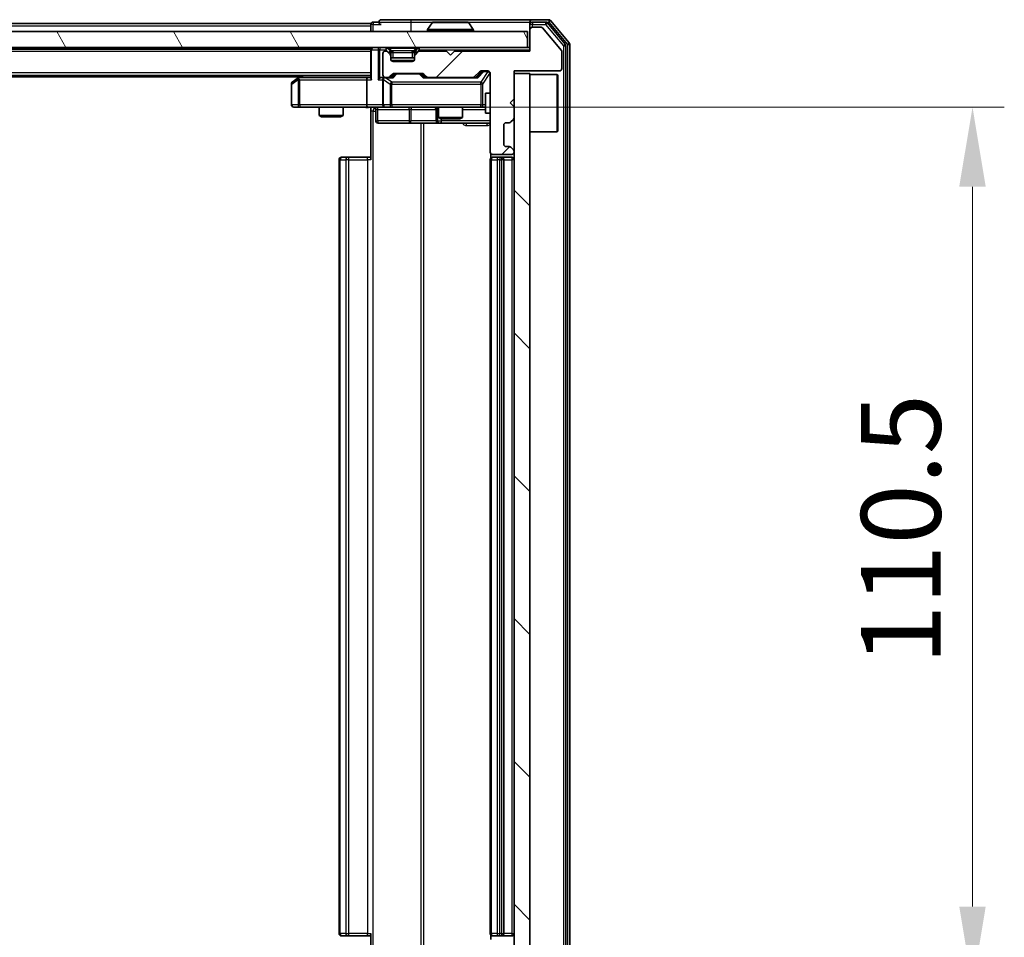
# Model space of a CAD drawing. Units: millimetres. Extents: x 0 to 6707, y 0 to 1124.
# Drawn here: x 2002 to 2126, y 859 to 974 of the extents above; entities that cross this region are included whole.
import ezdxf

# ---------------------------------------------------------------- set-up
doc = ezdxf.new("R2010")
doc.units = ezdxf.units.MM
doc.header["$LTSCALE"] = 2.5
doc.layers.get('Defpoints').update_dxf_attribs({"lineweight": 25})
for name, color, linetype, lineweight in [('Dimension (ISO)', 7, 'Continuous', 18), ('Dimension (ISO) @ 1', 7, 'Continuous', 18), ('Visible (ISO)', 7, 'Continuous', 35), ('Visible Narrow (ISO)', 7, 'Continuous', 25)]:
    doc.layers.add(name, color=color, linetype=linetype, lineweight=lineweight)
doc.layers.add('Hatch (ISO)', color=1, linetype='Continuous', lineweight=18, true_color=0xff0000)
doc.styles.add('Note Text (TK)', font='MS PGothic.ttf')
doc.dimstyles.new('Default - Method 1b (TK)', dxfattribs={"dimscale": 2.5, "dimtxt": 2.5, "dimasz": 2.5, "dimexe": 1, "dimexo": 1.5, "dimgap": 1, "dimtad": 1, "dimrnd": 1e-08, "dimdsep": 46, "dimtxsty": 'Note Text (TK)', "dimcen": 0.09, "dimdle": 5, "dimclrd": 100, "dimclre": 100, "dimclrt": 7, "dimadec": 1, "dimazin": 1, "dimtfac": 1, "dimtmove": 0, "dimatfit": 3, "dimfxl": 0, "dimtolj": 1, "dimlwd": -1, "dimlwe": -1, "dimarcsym": 0})

# ---------------------------------------------------------------- blocks, each defined once
blk = doc.blocks.new('*D37')
at = {"layer": 'Defpoints', "color": 0, "transparency": 16777216}
for p in [(2045.65, 963.25), (2045.65, 852.75), (2121.65, 852.75)]:
    blk.add_point(p, dxfattribs=at)
at = {"layer": 'Dimension (ISO)', "color": 100, "transparency": 16777216}
for p, q in [((2051.65, 963.25), (2125.65, 963.25)), ((2121.65, 953.25), (2121.65, 862.75)), ((2051.65, 852.75), (2125.65, 852.75))]:
    blk.add_line(p, q, dxfattribs=at)
for points in [[(2119.98, 953.25), (2123.31, 953.25), (2121.65, 963.25)], [(2119.98, 862.75), (2123.31, 862.75), (2121.65, 852.75)]]:
    blk.add_solid(points, dxfattribs=at)
at = {"layer": 'Dimension (ISO)', "color": 7, "transparency": 16777216, "insert": (2112.65, 893.12), "char_height": 10, "attachment_point": 4, "rotation": 90, "style": 'Note Text (TK)'}
blk.add_mtext('\\A1;110.5', dxfattribs=at)

msp = doc.modelspace()

# ---------------------------------------------------------------- hatches: boundary and pattern name
at = {"layer": 'Hatch (ISO)'}
h = msp.add_hatch(dxfattribs=at)
h.set_pattern_fill('ANSI31', color=256, scale=101.6, style=0)
h.set_pattern_definition([(45, (929.5, -32), (-8.98026, 8.98026), [])])
edge = h.paths.add_edge_path()
edge.add_line((2066.0227, 970.3027), (2056.5227, 970.3027))
edge.add_line((2056.5227, 970.3027), (2056.0227, 969.8027))
edge.add_line((2056.0227, 969.8027), (2055.5227, 970.3027))
edge.add_line((2055.5227, 970.3027), (2052.147, 970.3027))
edge.add_ellipse((2052.147, 970.0027), major_axis=(-0.3, 0), ratio=1, start_angle=270, end_angle=315)
edge.add_line((2051.9349, 970.2148), (2051.6106, 969.8906))
edge.add_ellipse((2051.8227, 969.6784), major_axis=(-0.2121, -0.2121), ratio=1, start_angle=270, end_angle=315)
edge.add_line((2051.5227, 969.6784), (2051.5227, 969.3027))
edge.add_ellipse((2051.2227, 969.3027), major_axis=(0, -0.3), ratio=1, start_angle=0, end_angle=90, ccw=False)
edge.add_line((2051.2227, 969.0027), (2048.8227, 969.0027))
edge.add_ellipse((2048.8227, 969.3027), major_axis=(-0.3, 0), ratio=1, start_angle=0, end_angle=90, ccw=False)
edge.add_line((2048.5227, 969.3027), (2048.5227, 969.6784))
edge.add_ellipse((2048.2227, 969.6784), major_axis=(0, 0.3), ratio=1, start_angle=270, end_angle=315)
edge.add_line((2048.4349, 969.8906), (2048.1106, 970.2148))
edge.add_ellipse((2047.8985, 970.0027), major_axis=(-0.2121, 0.2121), ratio=1, start_angle=270, end_angle=315)
edge.add_line((2047.8985, 970.3027), (2047.8227, 970.3027))
edge.add_ellipse((2047.8227, 970.0027), major_axis=(-0.3, 0), ratio=1, start_angle=270, end_angle=360)
edge.add_line((2047.5227, 970.0027), (2047.5227, 967.3027))
edge.add_ellipse((2047.8227, 967.3027), major_axis=(0, -0.3), ratio=1, start_angle=270, end_angle=360)
edge.add_line((2047.8227, 967.0027), (2048.1985, 967.0027))
edge.add_ellipse((2048.1985, 967.3027), major_axis=(0.3, 0), ratio=1, start_angle=270, end_angle=315)
edge.add_line((2048.4106, 967.0906), (2048.7349, 967.4148))
edge.add_ellipse((2048.947, 967.2027), major_axis=(0.2121, 0.2121), ratio=1, start_angle=45, end_angle=90, ccw=False)
edge.add_line((2048.947, 967.5027), (2052.4485, 967.5027))
edge.add_ellipse((2052.4485, 967.2027), major_axis=(0.3, 0), ratio=1, start_angle=45, end_angle=90, ccw=False)
edge.add_line((2052.6606, 967.4148), (2052.9849, 967.0906))
edge.add_ellipse((2053.197, 967.3027), major_axis=(0.2121, -0.2121), ratio=1, start_angle=270, end_angle=315)
edge.add_line((2053.197, 967.0027), (2058.8485, 967.0027))
edge.add_ellipse((2058.8485, 967.3027), major_axis=(0.3, 0), ratio=1, start_angle=270, end_angle=315)
edge.add_line((2059.0606, 967.0906), (2059.6849, 967.7148))
edge.add_ellipse((2059.897, 967.5027), major_axis=(0.2121, 0.2121), ratio=1, start_angle=45, end_angle=90, ccw=False)
edge.add_line((2059.897, 967.8027), (2060.7227, 967.8027))
edge.add_ellipse((2060.7227, 967.5027), major_axis=(0.3, 0), ratio=1, start_angle=0, end_angle=90, ccw=False)
edge.add_line((2061.0227, 967.5027), (2061.0227, 957.6027))
edge.add_ellipse((2061.3227, 957.6027), major_axis=(0, -0.3), ratio=1, start_angle=270, end_angle=360)
edge.add_line((2061.3227, 957.3027), (2063.7227, 957.3027))
edge.add_ellipse((2063.7227, 957.6027), major_axis=(0.3, 0), ratio=1, start_angle=270, end_angle=360)
edge.add_line((2064.0227, 957.6027), (2064.0227, 957.6784))
edge.add_ellipse((2063.7227, 957.6784), major_axis=(0, 0.3), ratio=1, start_angle=270, end_angle=315)
edge.add_line((2063.9349, 957.8906), (2063.6106, 958.2148))
edge.add_ellipse((2063.3985, 958.0027), major_axis=(-0.2121, 0.2121), ratio=1, start_angle=270, end_angle=315)
edge.add_line((2063.3985, 958.3027), (2063.0227, 958.3027))
edge.add_ellipse((2063.0227, 958.6027), major_axis=(-0.3, 0), ratio=1, start_angle=0, end_angle=90, ccw=False)
edge.add_line((2062.7227, 958.6027), (2062.7227, 961.0027))
edge.add_ellipse((2063.0227, 961.0027), major_axis=(0, 0.3), ratio=1, start_angle=0, end_angle=90, ccw=False)
edge.add_line((2063.0227, 961.3027), (2063.3985, 961.3027))
edge.add_ellipse((2063.3985, 961.6027), major_axis=(0.3, 0), ratio=1, start_angle=270, end_angle=315)
edge.add_line((2063.6106, 961.3906), (2063.9349, 961.7148))
edge.add_ellipse((2063.7227, 961.927), major_axis=(0.2121, 0.2121), ratio=1, start_angle=270, end_angle=315)
edge.add_line((2064.0227, 961.927), (2064.0227, 963.3027))
edge.add_line((2064.0227, 963.3027), (2063.5227, 963.8027))
edge.add_line((2063.5227, 963.8027), (2064.0227, 964.3027))
edge.add_line((2064.0227, 964.3027), (2064.0227, 967.8027))
edge.add_line((2064.0227, 967.8027), (2069.7227, 967.8027))
edge.add_ellipse((2069.7227, 968.1027), major_axis=(0.3, 0), ratio=1, start_angle=270, end_angle=360)
edge.add_line((2070.0227, 968.1027), (2070.0227, 970.2303))
edge.add_ellipse((2069.8227, 970.2303), major_axis=(0, 0.2), ratio=1, start_angle=270, end_angle=309.805571)
edge.add_line((2069.9764, 970.3583), (2067.5827, 973.2308))
edge.add_ellipse((2067.4291, 973.1027), major_axis=(-0.128, 0.1536), ratio=1, start_angle=270, end_angle=320.194429)
edge.add_line((2067.4291, 973.3027), (2066.3227, 973.3027))
edge.add_ellipse((2066.3227, 973.0027), major_axis=(-0.3, 0), ratio=1, start_angle=270, end_angle=360)
edge.add_line((2066.0227, 973.0027), (2066.0227, 970.3027))
h = msp.add_hatch(dxfattribs=at)
h.set_pattern_fill('ANSI31', color=256, scale=101.6, angle=75.000175, style=0)
h.set_pattern_definition([(120.0002, (929.5, -32), (-10.9985, -6.35003), [])])
h.paths.add_polyline_path([(1916.3227, 972.7527), (1916.3227, 970.7527), (2065.7227, 970.7527), (2065.7227, 972.7527)])
h = msp.add_hatch(dxfattribs=at)
h.set_pattern_fill('ANSI31', color=256, scale=101.6, angle=90.00021, style=0)
h.set_pattern_definition([(135.0002, (929.5, -32), (-8.98022, -8.98029), [])])
h.paths.add_polyline_path([(2066.0227, 967.5027), (2064.0227, 967.5027), (2064.0227, 848.5027), (2066.0227, 848.5027)])

# ---------------------------------------------------------------- linework, layer by layer
at = {"layer": 'Visible (ISO)'}
for p, q in [((2051.0227, 974.2527), (2047.3227, 974.2527)), ((2066.3227, 974.2527), (2051.0227, 974.2527)), ((2068.3822, 974.2527), (2066.3227, 974.2527)), ((2070.9532, 971.3362), (2068.6127, 974.1448)), ((2046.0227, 973.7527), (1936.0227, 973.7527)), ((2046.0227, 973.4527), (2046.0227, 973.7527)), ((2046.0227, 973.4527), (2046.0227, 972.7527)), ((2047.0227, 973.9527), (2046.3227, 973.9527)), ((2053.1227, 972.8527), (2053.1227, 972.8934)), ((2053.7136, 973.8617), (2053.155, 973.0024)), ((2058.1642, 973.9527), (2053.8813, 973.9527)), ((2058.3319, 973.8617), (2058.8904, 973.0024)), ((2058.9227, 972.8527), (2058.9227, 972.8934)), ((2066.0227, 973.6527), (2066.0227, 973.9527)), ((2066.0227, 973.6527), (2066.0227, 973.0027)), ((2066.0227, 973.0027), (2066.0227, 970.3027)), ((2067.9814, 973.9527), (2066.3227, 973.9527)), ((2067.4291, 973.3027), (2066.3227, 973.3027)), ((2069.9764, 970.3583), (2067.5827, 973.2308)), ((2070.4532, 971.1551), (2068.2118, 973.8448)), ((2065.7227, 972.7527), (1916.3227, 972.7527)), ((2065.7227, 970.7527), (2065.7227, 972.7527)), ((1916.3227, 970.7527), (2065.7227, 970.7527)), ((2046.0227, 970.5527), (1936.0227, 970.5527)), ((2046.0227, 970.7527), (2046.0227, 970.5527)), ((2046.0227, 970.4527), (2046.0227, 970.5527)), ((2046.0227, 970.4527), (2046.0227, 966.9148)), ((2048.4349, 970.3406), (2048.1106, 970.6648)), ((2051.9349, 970.6648), (2051.6106, 970.3406)), ((2066.0227, 970.7527), (2065.7227, 970.7527)), ((2070.5227, 845.0424), (2070.5227, 970.9631)), ((2071.0227, 844.8613), (2071.0227, 971.1441)), ((2047.5227, 970.0027), (2047.5227, 967.3027)), ((2047.8985, 970.3027), (2047.8227, 970.3027)), ((2048.4349, 969.8906), (2048.1106, 970.2148)), ((2048.4553, 970.3201), (2048.4349, 970.3406)), ((2048.5227, 969.6784), (2048.5227, 970.1284)), ((2048.5227, 969.3027), (2048.5227, 969.6784)), ((2051.5227, 969.4527), (2048.5227, 969.4527)), ((2051.5227, 970.1284), (2051.5227, 969.6784)), ((2051.5227, 969.6784), (2051.5227, 969.3027)), ((2051.6106, 970.3406), (2051.5902, 970.3201)), ((2051.9349, 970.2148), (2051.6106, 969.8906)), ((2055.5227, 970.3027), (2052.147, 970.3027)), ((2056.0227, 969.8027), (2055.5227, 970.3027)), ((2056.5227, 970.3027), (2056.0227, 969.8027)), ((2066.0227, 970.3027), (2056.5227, 970.3027)), ((2070.0227, 968.1027), (2070.0227, 970.2303)), ((2051.2227, 969.0027), (2048.8227, 969.0027)), ((2046.0227, 967.2527), (1936.0227, 967.2527)), ((2037.0227, 967.0527), (1945.0227, 967.0527)), ((2036.8761, 966.9427), (2036.1427, 966.3927)), ((2037.2894, 967.2527), (2036.8761, 966.9427)), ((2037.0861, 966.7027), (2036.9305, 966.8583)), ((2045.647, 967.0027), (2037.0561, 967.0027)), ((2045.5227, 966.7027), (2045.5227, 963.5527)), ((2046.0227, 967.0027), (2045.647, 967.0027)), ((2047.8227, 967.0027), (2047.447, 967.0027)), ((2047.5227, 966.7027), (2047.5227, 963.5527)), ((2047.8227, 967.0027), (2048.1985, 967.0027)), ((2048.6988, 967.0027), (2048.1985, 967.0027)), ((2048.4106, 967.0906), (2048.7349, 967.4148)), ((2048.5227, 967.0027), (2048.9349, 967.4148)), ((2048.947, 967.5027), (2052.4485, 967.5027)), ((2052.4606, 967.4148), (2052.8727, 967.0027)), ((2052.6606, 967.4148), (2052.9849, 967.0906)), ((2053.197, 967.0027), (2052.6966, 967.0027)), ((2053.197, 967.0027), (2058.8485, 967.0027)), ((2059.3488, 967.0027), (2058.8485, 967.0027)), ((2059.0606, 967.0906), (2059.6849, 967.7148)), ((2059.1727, 967.0027), (2059.8849, 967.7148)), ((2059.897, 967.8027), (2060.7227, 967.8027)), ((2061.0227, 967.5027), (2061.0227, 957.6027)), ((2064.0227, 964.3027), (2064.0227, 967.8027)), ((2064.0227, 967.8027), (2069.7227, 967.8027)), ((2066.0227, 967.5027), (2064.0227, 967.5027)), ((2064.0227, 967.5027), (2064.0227, 848.5027)), ((2066.0227, 848.5027), (2066.0227, 967.5027)), ((2066.0227, 967.3527), (2069.4227, 967.3527)), ((2069.4227, 960.1527), (2069.4227, 967.3527)), ((2069.5227, 967.2527), (2069.4227, 967.3527)), ((2069.5227, 967.2527), (2069.5227, 960.2527)), ((2036.0227, 966.1527), (2036.0227, 963.5527)), ((2060.4227, 965.0027), (2060.4227, 962.5027)), ((2061.0227, 965.0027), (2060.4227, 965.0027)), ((2063.5227, 963.8027), (2064.0227, 964.3027)), ((2036.3227, 963.2527), (2037.0861, 963.2527)), ((2037.0861, 963.2527), (2045.647, 963.2527)), ((2039.5227, 963.2527), (2039.5227, 962.2061)), ((2042.5227, 963.2527), (2042.5227, 962.2061)), ((2047.8227, 963.2527), (2045.647, 963.2527)), ((2046.0227, 963.245), (2046.0227, 962.7527)), ((2047.8227, 963.2527), (2048.641, 963.2527)), ((2048.641, 963.2527), (2059.8373, 963.2527)), ((2054.5227, 963.2527), (2054.5227, 961.9561)), ((2057.5227, 963.2527), (2057.5227, 961.9561)), ((2059.8373, 963.2527), (2060.4227, 963.2527)), ((2064.0227, 963.3027), (2063.5227, 963.8027)), ((2064.0227, 961.927), (2064.0227, 963.3027)), ((2039.5227, 962.2061), (2042.5227, 962.2061)), ((2039.8295, 962.0527), (2039.5227, 962.2061)), ((2042.216, 962.0527), (2039.8295, 962.0527)), ((2042.216, 962.0527), (2042.5227, 962.2061)), ((2046.0227, 956.6527), (2046.0227, 962.7527)), ((2046.624, 962.9527), (2046.624, 961.5527)), ((2054.2282, 962.9527), (2054.2282, 961.5527)), ((2054.5227, 961.9561), (2057.5227, 961.9561)), ((2054.8295, 961.8027), (2054.5227, 961.9561)), ((2057.216, 961.8027), (2054.8295, 961.8027)), ((2057.216, 961.8027), (2057.5227, 961.9561)), ((2061.0227, 962.5027), (2060.4227, 962.5027)), ((2046.924, 961.2527), (2050.8537, 961.2527)), ((2050.8537, 961.2527), (2054.5282, 961.2527)), ((2054.5282, 961.2527), (2054.6998, 961.2527)), ((2054.6998, 961.2527), (2061.0227, 961.2527)), ((2062.7227, 958.6027), (2062.7227, 961.0027)), ((2063.0227, 961.3027), (2063.3985, 961.3027)), ((2063.6106, 961.3906), (2063.9349, 961.7148)), ((2066.0227, 960.1527), (2069.4227, 960.1527)), ((2069.5227, 960.2527), (2069.4227, 960.1527)), ((2063.3985, 958.3027), (2063.0227, 958.3027)), ((2063.9349, 957.8906), (2063.6106, 958.2148)), ((2042.3227, 956.9527), (2042.3813, 956.9527)), ((2043.0884, 956.9527), (2042.3813, 956.9527)), ((2043.0884, 956.9527), (2043.2298, 956.9527)), ((2045.6085, 956.9527), (2043.2298, 956.9527)), ((2045.6085, 956.9527), (2046.0227, 956.9527)), ((2061.1126, 957.3886), (2061.1126, 956.8668)), ((2061.3227, 957.3027), (2063.7227, 957.3027)), ((2061.3227, 956.9527), (2061.3813, 956.9527)), ((2062.0884, 956.9527), (2061.3813, 956.9527)), ((2062.0884, 956.9527), (2062.2298, 956.9527)), ((2062.4227, 956.9527), (2062.2298, 956.9527)), ((2063.7227, 956.9527), (2062.4227, 956.9527)), ((2064.0227, 957.6027), (2064.0227, 957.6784)), ((2042.0227, 956.6527), (2042.0227, 859.3527)), ((2061.0227, 956.6527), (2061.0227, 859.3527)), ((2062.7227, 859.3527), (2062.7227, 956.6527)), ((2042.3813, 859.0527), (2042.3227, 859.0527)), ((2042.3813, 859.0527), (2043.0884, 859.0527)), ((2043.2298, 859.0527), (2043.0884, 859.0527)), ((2043.2298, 859.0527), (2045.6085, 859.0527)), ((2046.0227, 859.0527), (2045.6085, 859.0527)), ((2046.0227, 853.2527), (2046.0227, 859.3527)), ((2061.1126, 859.1386), (2061.1126, 858.6168)), ((2061.3813, 859.0527), (2061.3227, 859.0527)), ((2061.3813, 859.0527), (2062.0884, 859.0527)), ((2062.2298, 859.0527), (2062.0884, 859.0527)), ((2062.2298, 859.0527), (2062.4227, 859.0527)), ((2062.4227, 859.0527), (2063.7227, 859.0527))]:
    msp.add_line(p, q, dxfattribs=at)
for centre, radius, start, end in [((2047.3227, 973.9527), 0.3, 90, 180), ((2066.3227, 973.9527), 0.3, 90, 180), ((2068.3822, 973.9527), 0.3, 39.805571, 90), ((2046.3227, 973.6527), 0.3, 90, 180), ((2047.3227, 973.9527), 0.3, 180, 270), ((2053.3227, 972.8934), 0.2, 146.976132, 180), ((2053.8813, 973.7527), 0.2, 90, 146.976132), ((2058.1642, 973.7527), 0.2, 33.023868, 90), ((2058.7227, 972.8934), 0.2, 0, 33.023868), ((2066.3227, 973.6527), 0.3, 90, 180), ((2066.3227, 973.0027), 0.3, 90, 180), ((2067.4291, 973.1027), 0.2, 39.805571, 90), ((2067.9814, 973.6527), 0.3, 39.805571, 90), ((2053.2227, 972.8527), 0.1, 180, 270), ((2058.8227, 972.8527), 0.1, 270, 0), ((2046.3227, 970.4527), 0.3, 90, 180), ((2047.8985, 970.4527), 0.3, 45, 90), ((2052.147, 970.4527), 0.3, 90, 135), ((2070.2227, 970.9631), 0.3, 0, 39.805571), ((2070.7227, 971.1441), 0.3, 0, 39.805571), ((2047.8227, 970.0027), 0.3, 90, 180), ((2047.8985, 970.0027), 0.3, 45, 90), ((2048.2227, 970.1284), 0.3, 0, 45), ((2048.2227, 969.6784), 0.3, 0, 45), ((2048.8227, 969.3027), 0.3, 180, 270), ((2051.2227, 969.3027), 0.3, 270, 0), ((2051.8227, 970.1284), 0.3, 135, 180), ((2051.8227, 969.6784), 0.3, 135, 180), ((2052.147, 970.0027), 0.3, 90, 135), ((2069.8227, 970.2303), 0.2, 0, 39.805571), ((2069.7227, 968.1027), 0.3, 270, 0), ((2037.0561, 966.7027), 0.3, 113.437984, 126.869898), ((2037.0561, 966.7027), 0.3, 90, 113.437984), ((2047.8227, 967.3027), 0.3, 180, 270), ((2047.8227, 966.7027), 0.3, 148.755545, 180), ((2047.8227, 966.7027), 0.3, 90, 113.437985), ((2048.1985, 967.3027), 0.3, 270, 315), ((2048.947, 967.2027), 0.3, 90, 135), ((2052.4485, 967.2027), 0.3, 45, 90), ((2053.197, 967.3027), 0.3, 225, 270), ((2058.8485, 967.3027), 0.3, 270, 315), ((2059.897, 967.5027), 0.3, 90, 135), ((2060.7227, 967.5027), 0.3, 0, 90), ((2036.3227, 966.1527), 0.3, 126.869898, 180), ((2036.3227, 963.5527), 0.3, 180, 270), ((2046.324, 962.9527), 0.3, 0, 90), ((2047.8227, 963.5527), 0.3, 180, 270), ((2053.9282, 962.9527), 0.3, 0, 90), ((2063.7227, 961.927), 0.3, 315, 0), ((2046.924, 961.5527), 0.3, 180, 270), ((2054.5282, 961.5527), 0.3, 180, 270), ((2063.0227, 961.0027), 0.3, 90, 180), ((2063.3985, 961.6027), 0.3, 270, 315), ((2063.0227, 958.6027), 0.3, 180, 270), ((2063.3985, 958.0027), 0.3, 45, 90), ((2042.3227, 956.6527), 0.3, 90, 180), ((2061.3227, 957.6027), 0.3, 180, 270), ((2061.3227, 956.6527), 0.3, 90, 180), ((2062.4227, 956.6527), 0.3, 0, 90), ((2063.7227, 957.6027), 0.3, 270, 0), ((2063.7227, 956.6527), 0.3, 0, 90), ((2063.7227, 957.6784), 0.3, 0, 45), ((2042.3227, 859.3527), 0.3, 180, 270), ((2061.3227, 859.3527), 0.3, 180, 270), ((2062.4227, 859.3527), 0.3, 270, 0), ((2063.7227, 859.3527), 0.3, 270, 0)]:
    msp.add_arc(centre, radius, start, end, dxfattribs=at)
for centre, major_axis, ratio, start_param, end_param in [((2037.0861, 966.7253), (0.2411, 0.4823), 0.37002441, 1.47901306, 1.75373989), ((2045.647, 966.7027), (0, -0.3), 0.41421356, 3.14159265, 4.71238898), ((2046.3227, 966.7027), (-0.2772, 0.2772), 0.41421356, 0.39269908, 1.17809725), ((2047.147, 966.7027), (-0.2772, -0.2772), 0.41421356, 4.3196899, 5.10508806), ((2047.447, 966.7027), (-0.4243, 0), 0.70710678, 4.71238898, 5.49778714), ((2047.8227, 966.7253), (-0.2515, 0.483), 0.33843751, 1.12161563, 1.39634246), ((2047.855, 966.7027), (-0.6487, 0.2044), 0.33843751, 4.81863915, 5.05307027), ((2048.802, 966.7027), (0.1246, -0.2958), 0.40041045, 2.33106693, 2.97456804), ((2049.147, 967.2027), (-0.3, 0), 0.99985076, 4.71238898, 5.49786177), ((2052.2484, 967.2027), (0.3, 0), 0.99985076, 0.78532354, 1.57079633), ((2052.5935, 966.7027), (-0.1246, -0.2958), 0.40041045, 3.30861727, 3.95211838), ((2059.452, 966.7027), (0.1246, -0.2958), 0.40041045, 2.33106693, 2.97456804), ((2060.097, 967.5027), (-0.3, 0), 0.99985076, 4.71238898, 5.49786177), ((2045.647, 963.5527), (0, -0.3), 0.41421356, 4.71238898, 6.28318531)]:
    msp.add_ellipse(centre, major_axis=major_axis, ratio=ratio, start_param=start_param, end_param=end_param, dxfattribs=at)
for points, knots in [([(2054.0052, 973.9527), (2054.0045, 973.9527), (2054.0038, 973.9527), (2054.0021, 973.9527), (2054.001, 973.9527), (2054, 973.9527)], [-0.000230599076, -0.000230599076, -0.000230599076, -0.000230599076, 0, 0, 0.000338329447, 0.000338329447, 0.000338329447, 0.000338329447]), ([(2054, 973.9527), (2054.0009, 973.9527), (2054.0019, 973.9527), (2054.0035, 973.9527), (2054.0042, 973.9527), (2054.0048, 973.9527)], [-0.000338329447, -0.000338329447, -0.000338329447, -0.000338329447, 0, 0, 0.000241517914, 0.000241517914, 0.000241517914, 0.000241517914]), ([(2056.4121, 973.9527), (2056.412, 973.9527), (2056.412, 973.9527), (2056.4116, 973.9527), (2056.4113, 973.9527), (2056.411, 973.9527)], [-0.000054249657, -0.000054249657, -0.000054249657, -0.000054249657, 0, 0, 0.000241517914, 0.000241517914, 0.000241517914, 0.000241517914]), ([(2056.4121, 973.9527), (2056.4122, 973.9527), (2056.4124, 973.9527), (2056.4127, 973.9527), (2056.413, 973.9527), (2056.4132, 973.9527)], [-0.000230599076, -0.000230599076, -0.000230599076, -0.000230599076, 0, 0, 0.000338329447, 0.000338329447, 0.000338329447, 0.000338329447]), ([(2036.9367, 966.978), (2036.9358, 966.9756), (2036.9349, 966.973), (2036.9296, 966.9558), (2036.9271, 966.9364), (2036.9267, 966.8992), (2036.928, 966.8783), (2036.9305, 966.8583)], [0.3810312192, 0.3810312192, 0.3810312192, 0.3810312192, 0.382741903, 0.382741903, 0.3917616542, 0.3917616542, 0.3985536381, 0.3985536381, 0.3985536381, 0.3985536381]), ([(2047.7034, 966.978), (2047.6972, 966.9752), (2047.6911, 966.9724), (2047.6586, 966.9556), (2047.6294, 966.9341), (2047.5933, 966.8971), (2047.5781, 966.8774), (2047.5662, 966.8583)], [0.2508867575, 0.2508867575, 0.2508867575, 0.2508867575, 0.2528779694, 0.2528779694, 0.2619584182, 0.2619584182, 0.268388032, 0.268388032, 0.268388032, 0.268388032]), ([(2046.0227, 963.2409), (2045.8295, 963.2309), (2045.6358, 963.2246), (2045.2482, 963.2356), (2045.0544, 963.2527), (2044.8602, 963.2527)], [0, 0, 0, 0, 0.058050733, 0.058050733, 0.116308971, 0.116308971, 0.116308971, 0.116308971])]:
    msp.add_open_spline(points, degree=3, knots=knots, dxfattribs=at)
at = {"layer": 'Visible Narrow (ISO)'}
for p, q in [((2051.0227, 974.2527), (2051.0227, 973.9527)), ((2068.3822, 974.2527), (2068.3822, 973.9527)), ((2068.3822, 973.9527), (2068.6127, 974.1448)), ((2046.0227, 973.4527), (1936.0227, 973.4527)), ((2046.3227, 973.6527), (2046.0227, 973.6527)), ((2046.3227, 973.9527), (2046.3227, 973.6527)), ((2046.3227, 973.6527), (2047.3227, 973.6527)), ((2046.3227, 972.7527), (2046.3227, 973.6527)), ((2047.0227, 973.9527), (2051.0227, 973.9527)), ((2051.0227, 973.9527), (2051.0227, 972.7527)), ((2051.0227, 973.9527), (2053.8813, 973.9527)), ((2058.9227, 972.8934), (2053.1227, 972.8934)), ((2058.8904, 973.0024), (2053.155, 973.0024)), ((2058.3319, 973.8617), (2053.7136, 973.8617)), ((2058.1642, 973.9527), (2066.0227, 973.9527)), ((2066.3227, 973.6527), (2066.0227, 973.6527)), ((2066.3227, 973.9527), (2066.3227, 973.6527)), ((2066.3227, 973.6527), (2067.9814, 973.6527)), ((2066.3227, 973.3027), (2066.3227, 973.6527)), ((2067.9814, 973.9527), (2067.9814, 973.6527)), ((2067.9814, 973.9527), (2068.3822, 973.9527)), ((2067.9814, 973.6527), (2068.2118, 973.8448)), ((2067.9814, 973.6527), (2070.2227, 970.9631)), ((2068.3822, 973.9527), (2070.7227, 971.1441)), ((2053.1227, 972.8527), (2058.9227, 972.8527)), ((2046.1106, 970.4527), (2046.0227, 970.4527)), ((2046.1106, 970.4527), (2046.9349, 970.4527)), ((2046.1106, 966.7027), (2046.1106, 970.4527)), ((2047.147, 970.4527), (2046.9349, 970.4527)), ((2046.9349, 970.4527), (2046.9349, 966.7027)), ((2047.147, 970.7527), (2047.147, 970.4527)), ((2047.147, 970.4527), (2047.8985, 970.4527)), ((2047.147, 966.9148), (2047.147, 970.4527)), ((2047.8985, 970.7527), (2047.8985, 970.4527)), ((2048.1106, 970.6648), (2047.8985, 970.4527)), ((2047.8985, 970.4527), (2048.2227, 970.1284)), ((2048.3227, 970.6648), (2048.3227, 970.7527)), ((2048.3227, 970.6648), (2048.6674, 970.3201)), ((2048.3227, 970.6648), (2051.7227, 970.6648)), ((2051.7227, 970.6648), (2051.378, 970.3201)), ((2051.7227, 970.6648), (2051.7227, 970.7527)), ((2051.8227, 970.1284), (2052.147, 970.4527)), ((2052.147, 970.4527), (2051.9349, 970.6648)), ((2052.147, 970.4527), (2052.147, 970.7527)), ((2052.147, 970.4527), (2066.0227, 970.4527)), ((2070.4532, 971.1551), (2070.2227, 970.9631)), ((2070.2227, 970.9631), (2070.5227, 970.9631)), ((2070.2227, 970.9631), (2070.2227, 845.0424)), ((2070.9532, 971.3362), (2070.7227, 971.1441)), ((2070.7227, 971.1441), (2071.0227, 971.1441)), ((2070.7227, 971.1441), (2070.7227, 844.8613)), ((2046.0227, 970.2527), (1936.0227, 970.2527)), ((2048.2227, 970.1284), (2048.4349, 970.3406)), ((2048.2227, 970.1284), (2048.2227, 970.1027)), ((2048.5227, 970.1284), (2048.2227, 970.1284)), ((2048.5227, 970.1284), (2048.533, 970.108)), ((2048.5629, 969.1527), (2051.4825, 969.1527)), ((2048.8227, 970.1284), (2048.8227, 970.3406)), ((2051.2227, 970.3406), (2048.8227, 970.3406)), ((2048.8227, 970.1284), (2051.2227, 970.1284)), ((2048.8227, 969.4527), (2048.8227, 970.1284)), ((2051.2227, 970.1284), (2051.2227, 970.3406)), ((2051.2227, 970.1284), (2051.2227, 969.4527)), ((2051.5125, 970.108), (2051.5227, 970.1284)), ((2051.8227, 970.1284), (2051.5227, 970.1284)), ((2051.6106, 970.3406), (2051.8227, 970.1284)), ((2051.8227, 970.1027), (2051.8227, 970.1284)), ((2046.0227, 967.5527), (1936.0227, 967.5527)), ((2036.1034, 966.1527), (2036.8668, 966.7253)), ((2036.8668, 966.7253), (2036.8668, 963.5527)), ((2037.0861, 966.7027), (2045.5227, 966.7027)), ((2037.0861, 963.5527), (2037.0861, 966.7027)), ((2037.1696, 967.0027), (2037.5029, 967.2527)), ((2045.5227, 966.7027), (2046.1106, 966.7027)), ((2046.9349, 966.7027), (2047.5227, 966.7027)), ((2047.6181, 966.7253), (2048.4363, 966.1527)), ((2047.6181, 963.5527), (2047.6181, 966.7253)), ((2047.855, 966.9427), (2048.802, 966.9427)), ((2048.641, 966.3927), (2047.855, 966.9427)), ((2049.0783, 967.4148), (2048.6757, 967.0027)), ((2048.802, 966.9427), (2049.2904, 967.4427)), ((2048.9349, 967.4148), (2049.0783, 967.4148)), ((2049.2904, 967.5027), (2049.2904, 967.4427)), ((2049.2904, 967.4427), (2052.105, 967.4427)), ((2052.105, 967.4427), (2052.105, 967.5027)), ((2052.105, 967.4427), (2052.5935, 966.9427)), ((2052.7198, 967.0027), (2052.3171, 967.4148)), ((2052.3171, 967.4148), (2052.4606, 967.4148)), ((2052.5935, 966.9427), (2059.452, 966.9427)), ((2060.0214, 967.7148), (2059.3257, 967.0027)), ((2059.452, 966.9427), (2060.2335, 967.7427)), ((2060.7227, 967.7208), (2059.8373, 966.3927)), ((2059.8849, 967.7148), (2060.0214, 967.7148)), ((2060.1057, 966.1527), (2060.9911, 967.4808)), ((2060.2335, 967.8027), (2060.2335, 967.7427)), ((2060.2335, 967.7427), (2060.7227, 967.7427)), ((2060.7227, 967.7427), (2060.7227, 967.8027)), ((2060.7227, 967.7427), (2060.7227, 967.7208)), ((2061.0227, 967.4808), (2060.9911, 967.4808)), ((2060.9911, 967.4808), (2060.9911, 965.0027)), ((2036.0227, 966.1527), (2036.1034, 966.1527)), ((2036.1034, 963.5527), (2036.1034, 966.1527)), ((2048.641, 966.1527), (2048.4363, 966.1527)), ((2048.4363, 966.1527), (2048.4363, 963.5527)), ((2048.641, 966.3927), (2048.641, 966.1527)), ((2059.8373, 966.3927), (2048.641, 966.3927)), ((2048.641, 963.5527), (2048.641, 966.1527)), ((2048.641, 966.1527), (2059.8373, 966.1527)), ((2059.8373, 966.1527), (2059.8373, 966.3927)), ((2060.1057, 966.1527), (2059.8373, 966.1527)), ((2059.8373, 966.1527), (2059.8373, 963.5527)), ((2060.1057, 963.5527), (2060.1057, 966.1527)), ((2036.0227, 963.5527), (2036.1034, 963.5527)), ((2036.8668, 963.5527), (2036.1034, 963.5527)), ((2036.8668, 963.5527), (2037.0861, 963.5527)), ((2045.5227, 963.5527), (2037.0861, 963.5527)), ((2037.0861, 963.5527), (2037.0861, 963.2527)), ((2047.5227, 963.5527), (2045.5227, 963.5527)), ((2047.5227, 963.5527), (2047.6181, 963.5527)), ((2048.4363, 963.5527), (2047.6181, 963.5527)), ((2048.4363, 963.5527), (2048.641, 963.5527)), ((2048.641, 963.5527), (2048.641, 963.2527)), ((2059.8373, 963.5527), (2048.641, 963.5527)), ((2059.8373, 963.5527), (2060.1057, 963.5527)), ((2059.8373, 963.2527), (2059.8373, 963.5527)), ((2060.4227, 963.5527), (2060.1057, 963.5527)), ((2046.3156, 962.7527), (2046.0227, 962.7527)), ((2046.3156, 853.2527), (2046.3156, 962.7527)), ((2046.3156, 962.7527), (2046.624, 962.7527)), ((2046.911, 962.9527), (2046.624, 962.9527)), ((2046.911, 962.9527), (2050.8406, 962.9527)), ((2046.911, 961.5527), (2046.911, 962.9527)), ((2051.0658, 962.9527), (2050.8406, 962.9527)), ((2050.8406, 962.9527), (2050.8406, 961.5527)), ((2051.0658, 962.9527), (2054.2282, 962.9527)), ((2051.0658, 961.5527), (2051.0658, 962.9527)), ((2054.2285, 962.9527), (2054.2282, 962.9527)), ((2054.2285, 962.9527), (2054.4001, 962.9527)), ((2054.2285, 961.5527), (2054.2285, 962.9527)), ((2054.5227, 962.9527), (2054.4001, 962.9527)), ((2054.4001, 962.9527), (2054.4001, 961.5527)), ((2054.9119, 961.5527), (2054.9119, 961.8027)), ((2057.5227, 962.9527), (2060.4227, 962.9527)), ((2046.624, 961.5527), (2046.911, 961.5527)), ((2050.8406, 961.5527), (2046.911, 961.5527)), ((2050.8406, 961.5527), (2051.0658, 961.5527)), ((2054.2282, 961.5527), (2051.0658, 961.5527)), ((2052.2936, 961.2527), (2052.2936, 854.7527)), ((2052.6979, 854.7527), (2052.6979, 961.2527)), ((2054.2282, 961.5527), (2054.2285, 961.5527)), ((2054.4001, 961.5527), (2054.2285, 961.5527)), ((2054.4001, 961.5527), (2054.9119, 961.5527)), ((2061.0227, 961.5527), (2054.9119, 961.5527)), ((2058.0376, 960.9527), (2060.6677, 960.9527)), ((2043.2298, 956.6527), (2043.2298, 956.9527)), ((2045.6085, 956.6527), (2045.6085, 956.9527)), ((2062.2298, 956.9527), (2062.2298, 956.6527)), ((2062.4227, 956.9527), (2062.4227, 956.6527)), ((2063.7227, 956.9527), (2063.7227, 956.6527)), ((2042.1692, 956.6527), (2042.0227, 956.6527)), ((2042.1692, 859.3527), (2042.1692, 956.6527)), ((2042.1692, 956.6527), (2042.8763, 956.6527)), ((2042.8763, 956.6527), (2042.8763, 859.3527)), ((2043.2298, 956.6527), (2042.8763, 956.6527)), ((2043.2298, 859.3527), (2043.2298, 956.6527)), ((2043.2298, 956.6527), (2045.6085, 956.6527)), ((2045.6085, 956.6527), (2045.6085, 859.3527)), ((2046.0227, 956.6527), (2045.6085, 956.6527)), ((2061.1692, 956.6527), (2061.0227, 956.6527)), ((2061.1692, 859.3527), (2061.1692, 956.6527)), ((2061.1692, 956.6527), (2061.8763, 956.6527)), ((2061.8763, 956.6527), (2061.8763, 859.3527)), ((2062.2298, 956.6527), (2061.8763, 956.6527)), ((2062.2298, 859.3527), (2062.2298, 956.6527)), ((2062.2298, 956.6527), (2062.4227, 956.6527)), ((2062.4227, 956.6527), (2062.4227, 859.3527)), ((2062.7227, 956.6527), (2062.4227, 956.6527)), ((2062.7227, 956.6527), (2063.7227, 956.6527)), ((2063.7227, 956.6527), (2063.7227, 859.3527)), ((2064.0227, 956.6527), (2063.7227, 956.6527)), ((2042.0227, 859.3527), (2042.1692, 859.3527)), ((2042.8763, 859.3527), (2042.1692, 859.3527)), ((2042.8763, 859.3527), (2043.2298, 859.3527)), ((2043.2298, 859.0527), (2043.2298, 859.3527)), ((2045.6085, 859.3527), (2043.2298, 859.3527)), ((2045.6085, 859.0527), (2045.6085, 859.3527)), ((2045.6085, 859.3527), (2046.0227, 859.3527)), ((2061.0227, 859.3527), (2061.1692, 859.3527)), ((2061.8763, 859.3527), (2061.1692, 859.3527)), ((2061.8763, 859.3527), (2062.2298, 859.3527)), ((2062.4227, 859.3527), (2062.2298, 859.3527)), ((2062.2298, 859.0527), (2062.2298, 859.3527)), ((2062.4227, 859.3527), (2062.4227, 859.0527)), ((2062.4227, 859.3527), (2062.7227, 859.3527)), ((2063.7227, 859.3527), (2062.7227, 859.3527)), ((2063.7227, 859.3527), (2063.7227, 859.0527)), ((2063.7227, 859.3527), (2064.0227, 859.3527))]:
    msp.add_line(p, q, dxfattribs=at)
for centre, radius, start, end in [((2048.8227, 969.7406), 0.6, 90, 105), ((2051.2227, 969.7406), 0.6, 75, 90), ((2052.105, 967.2027), 0.3, 45, 90.004276)]:
    msp.add_arc(centre, radius, start, end, dxfattribs=at)
for centre, major_axis, ratio, start_param, end_param in [((2046.3227, 970.4527), (0, 0.3), 0.70710678, 0, 1.57079633), ((2047.147, 970.4527), (0, 0.3), 0.70710678, 0, 1.57079633), ((2048.747, 970.4527), (-0.6476, 0.2345), 0.1095524, 5.46575602, 6.51295357), ((2051.2985, 970.4527), (0.6476, 0.2345), 0.1095524, 6.05341704, 7.1006146), ((2048.2432, 970.108), (0.2121, 0.2121), 0.93511313, 5.46426839, 6.28318531), ((2048.8227, 970.377), (-0.3688, -0.0542), 0.10017299, 0.07434872, 1.12154627), ((2048.8227, 970.377), (-0.2751, -0.289), 0.41386186, 6.13496537, 7.18216292), ((2048.6674, 970.108), (0.0776, -0.2898), 0.25056281, 1.50375883, 2.32267574), ((2048.8227, 969.5284), (0, 0.6), 0.5, 0, 0.26179939), ((2051.2227, 969.5284), (0, 0.6), 0.5, 6.02138592, 6.28318531), ((2051.378, 970.108), (-0.0776, -0.2898), 0.25056281, 3.96050957, 4.77942648), ((2051.2227, 970.377), (0.2751, -0.289), 0.41386186, 5.38420769, 6.43140524), ((2051.2227, 970.377), (-0.3688, 0.0542), 0.10017299, 2.02004638, 3.06724394), ((2051.8023, 970.108), (-0.2121, 0.2121), 0.93511313, 0, 0.81891691), ((2049.2904, 967.2027), (0, 0.3), 0.99985076, 0, 0.78547279), ((2049.2904, 967.2027), (-0.2146, 0.2096), 0.69016738, 5.30563497, 6.26630203), ((2052.105, 967.2027), (0.2146, 0.2096), 0.69016738, 0.01688328, 0.97755034), ((2060.2335, 967.5027), (0, 0.3), 0.99985076, 0, 0.78547279), ((2060.2335, 967.5027), (-0.2146, 0.2096), 0.69016738, 5.30563497, 6.26630203), ((2060.7227, 967.5027), (0.3, 0), 0.8, 0, 1.57079633), ((2060.7227, 967.4808), (0.3, 0), 0.8, 0, 1.57079633), ((2060.7227, 967.4808), (0.2496, -0.1664), 0.74278135, 0.73144738, 2.03058658), ((2036.3227, 966.1527), (-0.18, 0.24), 0.65092538, 0, 1.11663802), ((2048.641, 966.1527), (-0.172, -0.2458), 0.60731338, 3.99759411, 5.11423213), ((2059.8373, 966.1527), (-0.2496, 0.1664), 0.74278135, 3.87304003, 5.17217924), ((2036.3227, 963.5527), (0, -0.3), 0.73117683, 4.71238898, 6.28318531), ((2037.0861, 963.5527), (0, -0.3), 0.73117683, 4.71238898, 6.28318531), ((2046.6692, 962.7527), (0, -0.5), 0.70710678, 3.63208882, 4.71238898), ((2046.8979, 962.9527), (0, 0.3), 0.04361939, 4.71238898, 6.28318531), ((2047.8227, 963.5527), (0, -0.3), 0.68218798, 4.71238898, 6.28318531), ((2048.641, 963.5527), (0, -0.3), 0.68218798, 4.71238898, 6.28318531), ((2050.8275, 962.9527), (0, 0.3), 0.04361939, 4.71238898, 6.28318531), ((2051.278, 962.9527), (0, 0.3), 0.70710678, 0, 1.57079633), ((2053.9288, 962.9527), (0, 0.3), 0.99904822, 4.71238898, 6.28318531), ((2054.1004, 962.9527), (0, 0.3), 0.99904822, 4.71238898, 6.28318531), ((2059.8373, 963.5527), (0, -0.3), 0.89442719, 0, 1.57079633), ((2046.924, 961.5527), (0, -0.3), 0.04361939, 4.71238898, 6.28318531), ((2050.8537, 961.5527), (0, -0.3), 0.04361939, 4.71238898, 6.28318531), ((2050.8537, 961.5527), (0, -0.3), 0.70710678, 0, 1.57079633), ((2054.5282, 961.5527), (0, -0.3), 0.99904822, 4.71238898, 6.28318531), ((2054.6998, 961.5527), (0, -0.3), 0.99904822, 4.71238898, 6.28318531), ((2054.6998, 961.5527), (0, -0.3), 0.70710678, 0, 1.57079633), ((2057.91, 960.9527), (0, 0.3), 0.42514266, 4.71238898, 6.28318531), ((2060.4923, 960.9527), (0, 0.3), 0.58454167, 4.71238898, 6.28318531), ((2042.3813, 956.6527), (0, 0.3), 0.70710678, 0, 1.57079633), ((2043.0884, 956.6527), (0, 0.3), 0.70710678, 0, 1.57079633), ((2061.3813, 956.6527), (0, 0.3), 0.70710678, 0, 1.57079633), ((2062.0884, 956.6527), (0, 0.3), 0.70710678, 0, 1.57079633), ((2042.3813, 859.3527), (0, -0.3), 0.70710678, 4.71238898, 6.28318531), ((2043.0884, 859.3527), (0, -0.3), 0.70710678, 4.71238898, 6.28318531), ((2061.3813, 859.3527), (0, -0.3), 0.70710678, 4.71238898, 6.28318531), ((2062.0884, 859.3527), (0, -0.3), 0.70710678, 4.71238898, 6.28318531)]:
    msp.add_ellipse(centre, major_axis=major_axis, ratio=ratio, start_param=start_param, end_param=end_param, dxfattribs=at)
for points, knots in [([(2046.0227, 963.245), (2045.9169, 963.2415), (2045.6912, 963.2349), (2045.283, 963.2396), (2045.0109, 963.2527), (2044.8602, 963.2527)], [-0.114793845, -0.114793845, -0.114793845, -0.114793845, -0.083098727, -0.049859236, 0, 0, 0, 0]), ([(2057.5213, 961.2527), (2057.5495, 961.2042), (2057.6835, 961.0343), (2057.8877, 960.9527), (2058.0376, 960.9527)], [-0.0659035173, -0.0659035173, -0.0659035173, -0.0659035173, -0.0487820617, 0, 0, 0, 0]), ([(2060.6677, 960.9527), (2060.7982, 960.9527), (2060.9292, 961.018), (2061.021, 961.1315), (2061.0227, 961.1337)], [-0.0947483197, -0.0947483197, -0.0947483197, -0.0947483197, -0.0473741599, -0.0464751065, -0.0464751065, -0.0464751065, -0.0464751065])]:
    msp.add_open_spline(points, degree=3, knots=knots, dxfattribs=at)

# ---------------------------------------------------------------- dimensions: what is measured, and where the dimension line sits
at = {"layer": 'Dimension (ISO) @ 1', "color": 100, "true_color": 0x00ff3f}
dim = msp.add_linear_dim(base=(2121.647, 852.7527), p1=(2045.647, 963.2527), p2=(2045.647, 852.7527), angle=270, dimstyle='Default - Method 1b (TK)', override={"dimscale": 1, "dimtxt": 10, "dimasz": 10, "dimexe": 4, "dimexo": 6, "dimgap": 4, "dimdec": 2, "dimcen": 0.36, "dimtol": 0, "dimlim": 0, "dimtp": 0, "dimtm": 0, "dimtdec": 2, "dimtix": 0, "dimtofl": 0, "dimtmove": 0, "dimatfit": 1}, dxfattribs=at)
dim.commit()
dim.dimension.update_dxf_attribs({"geometry": '*D37', "text_midpoint": (2121.647, 908.0027), "dimtype": 128})

doc.saveas('drawing.dxf')
